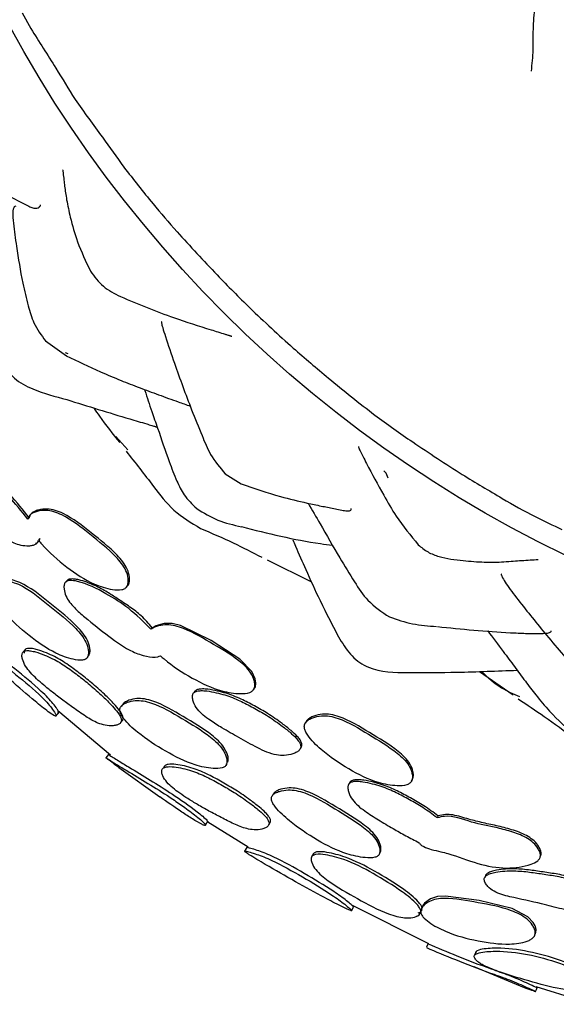
# Model space of a CAD drawing. Units: millimetres. Extents: x 15 to 557, y 30 to 588.
# Drawn here: x 287 to 300, y 32 to 56 of the extents above; entities that cross this region are included whole.
import ezdxf

# ---------------------------------------------------------------- set-up
doc = ezdxf.new("R2010")
doc.units = ezdxf.units.MM

msp = doc.modelspace()

# ---------------------------------------------------------------- linework, layer by layer
at = {"color": 7, "linetype": 'Continuous', "lineweight": 25}
for p, q in [((286.641, 56.2), (286.848, 55.822)), ((287.204, 48.285), (287.706, 47.926)), ((287.75, 47.971), (287.687, 48)), ((288.897, 45.979), (289.191, 45.657)), ((291.541, 45.076), (291.923, 44.838)), ((286.777, 43.983), (286.811, 44.018)), ((286.925, 44.164), (286.891, 44.13)), ((287.066, 43.516), (287.032, 43.48)), ((286.912, 43.36), (286.915, 43.363)), ((292.548, 43.007), (293.62, 42.471)), ((287.726, 42.507), (287.692, 42.469)), ((289.156, 42.347), (289.175, 42.369)), ((289.778, 41.367), (289.748, 41.329)), ((286.697, 40.817), (286.686, 40.751)), ((288.195, 40.627), (288.196, 40.628)), ((297.676, 40.311), (298.488, 39.747)), ((292.224, 39.873), (292.251, 39.913)), ((290.818, 39.845), (290.788, 39.803)), ((289.065, 39.517), (289.025, 39.466)), ((287.5, 39.37), (288.77, 38.295)), ((293.466, 39.059), (293.464, 39.055)), ((293.489, 39.096), (293.47, 39.065)), ((293.352, 38.45), (293.378, 38.492)), ((291.548, 38.033), (291.552, 38.038)), ((291.564, 38.057), (291.581, 38.083)), ((288.974, 37.992), (289.961, 37.286)), ((294.537, 37.622), (294.512, 37.578)), ((296.033, 37.661), (296.055, 37.703)), ((292.667, 37.301), (292.663, 37.296)), ((296.675, 36.824), (296.654, 36.78)), ((291.057, 36.596), (291.059, 36.599)), ((291.117, 36.684), (292.089, 36.078)), ((295.252, 35.894), (295.279, 35.946)), ((299.138, 35.834), (299.156, 35.88)), ((294.586, 34.539), (294.632, 34.627)), ((294.6, 34.669), (296.439, 33.747)), ((296.163, 34.406), (296.169, 34.419)), ((299.011, 33.959), (299.022, 33.988)), ((296.435, 33.748), (296.394, 33.657)), ((296.437, 33.743), (296.398, 33.656)), ((299, 33.928), (299.007, 33.948)), ((296.394, 33.657), (296.398, 33.656)), ((297.536, 33.188), (298.753, 32.689)), ((299.029, 32.708), (300.429, 32.28))]:
    msp.add_line(p, q, dxfattribs=at)
at = {"color": 7, "linetype": 'Continuous', "lineweight": 25, "flags": 128}
for points in [[(292.251, 39.912), (292.267, 39.943), (292.28, 40.031), (292.265, 40.13), (292.184, 40.312), (291.893, 40.609), (291.198, 41.055), (290.463, 41.417), (290.257, 41.465), (290.066, 41.467), (289.865, 41.414), (289.777, 41.367), (289.777, 41.367)], [(288.2, 40.633), (288.214, 40.65), (288.232, 40.672)], [(289.023, 39.082), (289.044, 39.11), (289.066, 39.138)], [(288.723, 38.309), (288.692, 38.268), (288.662, 38.227)], [(292.694, 37.347), (292.679, 37.321), (292.673, 37.311)], [(292.589, 36.608), (292.607, 36.638), (292.626, 36.669)], [(293.658, 35.902), (293.639, 35.87), (293.621, 35.837)], [(297.835, 35.414), (297.825, 35.389), (297.814, 35.364)], [(299.019, 33.989), (299.033, 34.013), (299.039, 34.085), (299.014, 34.17), (298.968, 34.253), (298.836, 34.393), (298.463, 34.592), (297.666, 34.786), (296.853, 34.892), (296.664, 34.877), (296.491, 34.822), (296.349, 34.72), (296.305, 34.66), (296.288, 34.603), (296.288, 34.603)], [(299.027, 32.586), (299.045, 32.635), (299.063, 32.683)]]:
    msp.add_lwpolyline(points, dxfattribs=at)
at = {"color": 7, "linetype": 'Continuous', "lineweight": 25}
msp.add_circle((312.795, 70.25), 30.106, dxfattribs=at)
for points, knots in [([(299.107, 58.414), (299.113, 58.191), (299.124, 57.739), (299.053, 57.043), (299.009, 56.403), (298.953, 55.799), (298.973, 55.286), (298.936, 54.965), (298.917, 54.795)], [0, 0, 0, 0, 0.182009, 0.368385, 0.55538, 0.70062, 0.842595, 1, 1, 1, 1]), ([(286.848, 55.822), (287.05, 55.505), (287.411, 54.937), (287.761, 54.363), (287.915, 54.11)], [0, 0, 0, 0, 0.559638, 1, 1, 1, 1]), ([(287.915, 54.11), (288.135, 53.806), (288.528, 53.263), (288.92, 52.719), (289.092, 52.48)], [0, 0, 0, 0, 0.560079, 1, 1, 1, 1]), ([(284.719, 52.814), (284.952, 52.638), (285.374, 52.319), (286.047, 51.938), (286.532, 51.669), (286.832, 51.518), (286.93, 51.484), (287.002, 51.484), (287.063, 51.513), (287.077, 51.549), (287.086, 51.571)], [0, 0, 0, 0, 0.264087, 0.479459, 0.704839, 0.748342, 0.793024, 0.845408, 0.909412, 1, 1, 1, 1]), ([(287.631, 52.415), (287.629, 52.415), (287.625, 52.416), (287.623, 52.403), (287.624, 52.381), (287.626, 52.359), (287.633, 52.29), (287.647, 52.172), (287.671, 51.958), (287.715, 51.658), (287.81, 51.213), (287.976, 50.627), (288.176, 50.203), (288.287, 49.968)], [0, 0, 0, 0, 0.0146302, 0.0371523, 0.047039, 0.0567959, 0.067101, 0.1302885, 0.1855996, 0.3118007, 0.4767211, 0.7097865, 1, 1, 1, 1]), ([(289.092, 52.48), (289.324, 52.182), (289.738, 51.651), (290.181, 51.144), (290.376, 50.921)], [0, 0, 0, 0, 0.560024, 1, 1, 1, 1]), ([(286.484, 51.537), (286.472, 51.533), (286.447, 51.525), (286.422, 51.472), (286.408, 51.351), (286.437, 51.03), (286.515, 50.473), (286.623, 49.787), (286.771, 49.174), (286.911, 48.683), (287.101, 48.425), (287.204, 48.285)], [0, 0, 0, 0, 0.033027, 0.066989, 0.101049, 0.181264, 0.340568, 0.587256, 0.740379, 0.858465, 1, 1, 1, 1]), ([(290.376, 50.921), (290.695, 50.57), (291.266, 49.942), (291.868, 49.344), (292.133, 49.08)], [0, 0, 0, 0, 0.559566, 1, 1, 1, 1]), ([(288.287, 49.968), (288.383, 49.838), (288.576, 49.576), (288.866, 49.429), (289.011, 49.355)], [0, 0, 0, 0, 0.498167, 1, 1, 1, 1]), ([(289.01, 49.355), (289.443, 49.176), (290.191, 48.867), (291.005, 48.612), (291.443, 48.478), (291.594, 48.429), (291.637, 48.416), (291.661, 48.409), (291.68, 48.404), (291.697, 48.401), (291.698, 48.402), (291.699, 48.403)], [0, 0, 0, 0, 0.455022, 0.786337, 0.908934, 0.935222, 0.946946, 0.9579, 0.968621, 0.979669, 1, 1, 1, 1]), ([(292.133, 49.08), (292.479, 48.754), (293.095, 48.172), (293.745, 47.628), (294.031, 47.389)], [0, 0, 0, 0, 0.560837, 1, 1, 1, 1]), ([(290.007, 48.748), (290.006, 48.748), (290.003, 48.748), (290, 48.74), (290.003, 48.703), (290.036, 48.582), (290.134, 48.267), (290.371, 47.583), (290.656, 46.787), (290.959, 46.053), (291.179, 45.505), (291.413, 45.227), (291.541, 45.076)], [0, 0, 0, 0, 0.001657, 0.014311, 0.026034, 0.062949, 0.122796, 0.287236, 0.57495, 0.735893, 0.856287, 1, 1, 1, 1]), ([(286.06, 48.354), (286.1, 48.103), (286.149, 47.792), (286.347, 47.491), (286.542, 47.291), (286.996, 47.065), (287.439, 46.944), (287.716, 46.869)], [0, 0, 0, 0, 0.3079723, 0.3815196, 0.436372, 0.6476617, 1, 1, 1, 1]), ([(287.705, 47.926), (287.977, 47.795), (288.41, 47.586), (289.003, 47.339), (289.472, 47.155), (289.933, 46.985), (290.346, 46.836), (290.599, 46.747), (290.695, 46.713)], [0, 0, 0, 0, 0.28246, 0.4498809, 0.5961807, 0.7489297, 0.9045019, 1, 1, 1, 1]), ([(294.031, 47.389), (294.399, 47.086), (295.057, 46.545), (295.756, 46.06), (296.062, 45.847)], [0, 0, 0, 0, 0.561343, 1, 1, 1, 1]), ([(289.595, 47.111), (289.597, 47.103), (289.652, 46.93), (289.753, 46.617), (289.956, 46.048), (290.142, 45.479), (290.352, 44.942), (290.544, 44.537), (290.741, 44.346), (290.85, 44.241)], [0, 0, 0, 0, 0.007869, 0.174291, 0.308127, 0.576226, 0.736515, 0.854497, 1, 1, 1, 1]), ([(287.716, 46.869), (288.223, 46.712), (288.868, 46.511), (289.55, 46.312), (289.742, 46.253), (289.812, 46.232), (289.846, 46.222), (289.866, 46.216), (289.884, 46.212), (289.9, 46.209), (289.909, 46.211), (289.909, 46.215), (289.909, 46.216)], [0, 0, 0, 0, 0.665059, 0.846008, 0.901557, 0.921324, 0.937412, 0.944721, 0.951954, 0.967486, 0.986375, 1, 1, 1, 1]), ([(288.369, 46.669), (288.414, 46.602), (288.605, 46.315), (288.826, 46.041), (288.994, 45.831)], [0, 0, 0, 0, 0.235407, 1, 1, 1, 1]), ([(289.15, 45.622), (289.368, 45.345), (289.732, 44.881), (290.274, 44.161), (290.719, 43.896), (290.945, 43.762)], [0, 0, 0, 0, 0.422606, 0.707999, 1, 1, 1, 1]), ([(294.753, 45.737), (294.752, 45.737), (294.75, 45.738), (294.751, 45.732), (294.755, 45.716), (294.771, 45.681), (294.803, 45.612), (294.864, 45.493), (295.047, 45.132), (295.313, 44.649), (295.698, 43.973), (296.011, 43.591), (296.196, 43.366)], [0, 0, 0, 0, 0.0025142, 0.0137754, 0.024627, 0.0471393, 0.0716452, 0.1288507, 0.2000772, 0.5016585, 0.7056926, 1, 1, 1, 1]), ([(296.062, 45.847), (296.458, 45.582), (297.165, 45.108), (297.899, 44.676), (298.221, 44.487)], [0, 0, 0, 0, 0.56012, 1, 1, 1, 1]), ([(286.777, 43.983), (286.474, 44.364), (286.092, 44.844), (285.468, 45.263), (285.194, 45.409), (284.997, 45.449), (284.932, 45.444), (284.894, 45.425), (284.871, 45.405), (284.853, 45.376), (284.827, 45.298), (284.829, 45.164), (284.933, 44.834), (285.329, 44.414), (285.756, 43.978), (286.119, 43.612), (286.375, 43.429), (286.611, 43.352), (286.767, 43.339), (286.887, 43.351), (286.952, 43.372), (286.992, 43.397), (287.014, 43.421), (287.028, 43.448), (287.031, 43.469), (287.032, 43.48)], [0, 0, 0, 0, 0.243326, 0.306126, 0.383358, 0.39999, 0.413158, 0.418954, 0.424586, 0.430903, 0.438484, 0.4708, 0.501822, 0.616645, 0.751764, 0.814797, 0.877814, 0.90867, 0.943767, 0.961129, 0.975556, 0.982232, 0.988292, 0.994031, 1, 1, 1, 1]), ([(286.811, 44.018), (286.508, 44.399), (286.127, 44.878), (285.504, 45.296), (285.231, 45.442), (285.035, 45.482), (284.97, 45.478), (284.943, 45.463), (284.935, 45.459)], [0, 0, 0, 0, 0.582027, 0.732225, 0.916887, 0.956626, 0.988061, 1, 1, 1, 1]), ([(295.467, 44.978), (295.449, 45.031), (295.427, 45.097), (295.375, 45.14), (295.366, 45.148)], [0, 0, 0, 0, 0.8137347, 1, 1, 1, 1]), ([(291.923, 44.838), (292.239, 44.728), (292.763, 44.546), (293.411, 44.396), (293.843, 44.303), (294.109, 44.252), (294.286, 44.216), (294.388, 44.197), (294.452, 44.187), (294.502, 44.184), (294.555, 44.19), (294.586, 44.21), (294.58, 44.237), (294.578, 44.246)], [0, 0, 0, 0, 0.317635, 0.528523, 0.63812, 0.735755, 0.786833, 0.811912, 0.836201, 0.861779, 0.890475, 0.96171, 1, 1, 1, 1]), ([(298.221, 44.487), (298.485, 44.335), (298.955, 44.065), (299.446, 43.838), (299.663, 43.738)], [0, 0, 0, 0, 0.5603521, 1, 1, 1, 1]), ([(287.032, 43.48), (287.059, 43.447), (287.26, 43.206), (287.697, 42.823), (288.277, 42.435), (288.744, 42.29), (289.002, 42.266), (289.111, 42.305), (289.15, 42.336), (289.182, 42.379), (289.201, 42.452), (289.2, 42.58), (289.134, 42.811), (288.816, 43.192), (288.278, 43.616), (287.785, 44.012), (287.406, 44.17), (287.201, 44.203), (287.033, 44.185), (286.908, 44.142), (286.833, 44.095), (286.79, 44.042), (286.779, 44.001), (286.777, 43.985), (286.777, 43.982)], [0, 0, 0, 0, 0.020874, 0.155082, 0.284366, 0.360288, 0.400374, 0.415141, 0.421814, 0.428346, 0.444674, 0.462323, 0.496351, 0.564966, 0.700794, 0.836214, 0.871788, 0.90493, 0.94233, 0.961054, 0.977013, 0.991573, 0.998421, 1, 1, 1, 1]), ([(289.18, 42.374), (289.188, 42.383), (289.214, 42.415), (289.231, 42.489), (289.231, 42.617), (289.165, 42.847), (288.848, 43.228), (288.31, 43.651), (287.817, 44.046), (287.44, 44.204), (287.235, 44.237), (287.067, 44.219), (286.942, 44.176), (286.867, 44.13), (286.825, 44.076), (286.813, 44.035), (286.811, 44.02), (286.811, 44.017)], [0, 0, 0, 0, 0.011295, 0.039536, 0.070066, 0.128933, 0.247622, 0.482566, 0.716805, 0.77834, 0.835667, 0.900343, 0.932709, 0.960286, 0.985441, 0.997272, 1, 1, 1, 1]), ([(290.85, 44.241), (291.017, 44.137), (291.352, 43.93), (291.737, 43.846), (291.93, 43.803)], [0, 0, 0, 0, 0.49753, 1, 1, 1, 1]), ([(293.539, 44.369), (293.635, 44.205), (293.887, 43.771), (294.255, 43.123), (294.63, 42.509), (294.979, 41.972), (295.318, 41.748), (295.503, 41.626)], [0, 0, 0, 0, 0.1687942, 0.4468152, 0.6462953, 0.8071073, 1, 1, 1, 1]), ([(290.945, 43.762), (291.209, 43.649), (291.709, 43.434), (292.191, 43.184), (292.42, 43.066)], [0, 0, 0, 0, 0.526572, 1, 1, 1, 1]), ([(291.928, 43.804), (292.563, 43.645), (293.292, 43.462), (294.029, 43.369), (294.125, 43.357)], [0, 0, 0, 0, 0.8697895, 1, 1, 1, 1]), ([(286.962, 43.403), (286.974, 43.407), (286.998, 43.414), (287.026, 43.433), (287.048, 43.456), (287.062, 43.484), (287.065, 43.505), (287.066, 43.516)], [0, 0, 0, 0, 0.22785, 0.438657, 0.63004, 0.811359, 1, 1, 1, 1]), ([(293.168, 43.487), (293.189, 43.436), (293.291, 43.196), (293.509, 42.711), (293.848, 41.952), (294.141, 41.398), (294.304, 41.088)], [0, 0, 0, 0, 0.061744, 0.294507, 0.605856, 1, 1, 1, 1]), ([(296.195, 43.367), (296.271, 43.305), (296.422, 43.181), (296.793, 43.04), (297.082, 43.007), (297.277, 42.985)], [0, 0, 0, 0, 0.248387, 0.493232, 1, 1, 1, 1]), ([(297.276, 42.985), (297.452, 42.97), (297.819, 42.938), (298.301, 42.955), (298.73, 42.993), (298.96, 43.005), (299.086, 43.012)], [0, 0, 0, 0, 0.205652, 0.430152, 0.689177, 1, 1, 1, 1]), ([(288.253, 40.699), (288.262, 40.725), (288.282, 40.779), (288.272, 40.904), (288.204, 41.126), (287.883, 41.502), (287.348, 41.923), (286.865, 42.325), (286.496, 42.498), (286.298, 42.541), (286.135, 42.534), (286.019, 42.499), (285.957, 42.471), (285.938, 42.443), (285.934, 42.437)], [0, 0, 0, 0, 0.029396, 0.061385, 0.123041, 0.24683, 0.492011, 0.737024, 0.801454, 0.86086, 0.928272, 0.962233, 0.991099, 1, 1, 1, 1]), ([(289.778, 41.367), (289.694, 41.465), (289.533, 41.65), (289.235, 41.874), (288.955, 42.054), (288.678, 42.239), (288.373, 42.401), (288.102, 42.502), (287.905, 42.541), (287.816, 42.543), (287.757, 42.53), (287.733, 42.512), (287.726, 42.506)], [0, 0, 0, 0, 0.157423, 0.298207, 0.451105, 0.564146, 0.703516, 0.873405, 0.92037, 0.957991, 0.98814, 1, 1, 1, 1]), ([(298.206, 42.66), (298.204, 42.66), (298.198, 42.66), (298.199, 42.637), (298.231, 42.564), (298.352, 42.366), (298.732, 41.874), (299.181, 41.312), (299.66, 40.745), (300.031, 40.329), (300.324, 40.149), (300.488, 40.047)], [0, 0, 0, 0, 0.006725, 0.022489, 0.066957, 0.125208, 0.259809, 0.55696, 0.722701, 0.844081, 1, 1, 1, 1]), ([(288.216, 40.654), (288.225, 40.68), (288.245, 40.735), (288.236, 40.86), (288.168, 41.083), (287.847, 41.46), (287.311, 41.882), (286.827, 42.285), (286.457, 42.457), (286.257, 42.5), (286.095, 42.491), (285.975, 42.457), (285.904, 42.417), (285.865, 42.369), (285.853, 42.322), (285.853, 42.271), (285.872, 42.199), (285.97, 42.003), (286.275, 41.641), (286.784, 41.174), (287.353, 40.774), (287.804, 40.609), (288.054, 40.569), (288.16, 40.6), (288.198, 40.627), (288.21, 40.645), (288.216, 40.654)], [0, 0, 0, 0, 0.014942, 0.031159, 0.062333, 0.124759, 0.248341, 0.371859, 0.404376, 0.434414, 0.468608, 0.485886, 0.500605, 0.513993, 0.520253, 0.526803, 0.540192, 0.556459, 0.62846, 0.750927, 0.868257, 0.937402, 0.974474, 0.988003, 0.994075, 1, 1, 1, 1]), ([(289.748, 41.329), (289.574, 41.503), (289.246, 41.831), (288.637, 42.213), (288.152, 42.455), (287.817, 42.514), (287.722, 42.491), (287.689, 42.468), (287.67, 42.446), (287.657, 42.416), (287.647, 42.366), (287.65, 42.269), (287.689, 42.131), (287.781, 41.98), (287.935, 41.807), (288.251, 41.532), (288.714, 41.172), (289.202, 40.812), (289.616, 40.674), (289.855, 40.64), (289.955, 40.682), (289.975, 40.69)], [0, 0, 0, 0, 0.128905, 0.244325, 0.378114, 0.414728, 0.427844, 0.433675, 0.439355, 0.445625, 0.453042, 0.469236, 0.500958, 0.531573, 0.562635, 0.623027, 0.751755, 0.874071, 0.936623, 0.987048, 1, 1, 1, 1]), ([(295.503, 41.626), (295.686, 41.563), (296.053, 41.438), (296.44, 41.41), (296.633, 41.395)], [0, 0, 0, 0, 0.49904, 1, 1, 1, 1]), ([(289.975, 40.69), (290.005, 40.664), (290.238, 40.456), (290.723, 40.142), (291.351, 39.842), (291.832, 39.766), (292.09, 39.78), (292.191, 39.834), (292.225, 39.871), (292.25, 39.918), (292.257, 39.994), (292.236, 40.121), (292.136, 40.341), (291.766, 40.672), (291.172, 41.014), (290.628, 41.334), (290.232, 41.435), (290.026, 41.436), (289.863, 41.396), (289.776, 41.345), (289.747, 41.329)], [0, 0, 0, 0, 0.020477, 0.160401, 0.295114, 0.374277, 0.416096, 0.431488, 0.43844, 0.445246, 0.462263, 0.480669, 0.516152, 0.587658, 0.729221, 0.87038, 0.907456, 0.942017, 0.981034, 1, 1, 1, 1]), ([(296.657, 41.393), (297.241, 41.334), (297.942, 41.264), (298.775, 41.23), (299.04, 41.222), (299.216, 41.228), (299.331, 41.237), (299.382, 41.255), (299.404, 41.27), (299.399, 41.282), (299.397, 41.286)], [0, 0, 0, 0, 0.5746701, 0.6905423, 0.793498, 0.85152, 0.9141809, 0.9460687, 0.97997, 1, 1, 1, 1]), ([(287.46, 39.24), (287.458, 39.25), (287.454, 39.272), (287.409, 39.347), (287.33, 39.459), (287.197, 39.609), (286.898, 39.902), (286.401, 40.307), (285.853, 40.74), (285.482, 40.99), (285.322, 41.086), (285.25, 41.131), (285.239, 41.133), (285.25, 41.119), (285.271, 41.097), (285.315, 41.054), (285.465, 40.91), (285.818, 40.582), (286.343, 40.112), (286.877, 39.651), (287.225, 39.369), (287.386, 39.257), (287.449, 39.227), (287.457, 39.236), (287.46, 39.24)], [0, 0, 0, 0, 0.014584, 0.031744, 0.06324, 0.092059, 0.126001, 0.249713, 0.371801, 0.434433, 0.469304, 0.50249, 0.516173, 0.522325, 0.528568, 0.541248, 0.556989, 0.628848, 0.750663, 0.868738, 0.936963, 0.970644, 0.986138, 1, 1, 1, 1]), ([(287.523, 39.316), (287.52, 39.326), (287.516, 39.347), (287.47, 39.422), (287.39, 39.533), (287.257, 39.681), (286.958, 39.972), (286.462, 40.376), (285.92, 40.807), (285.549, 41.062), (285.392, 41.157), (285.316, 41.206), (285.314, 41.202), (285.314, 41.201)], [0, 0, 0, 0, 0.0277566, 0.0606271, 0.1215635, 0.1779209, 0.244643, 0.4882913, 0.7282211, 0.8502011, 0.9174474, 0.9812831, 1, 1, 1, 1]), ([(297.872, 41.292), (297.872, 41.291), (297.991, 41.129), (298.215, 40.835), (298.514, 40.433), (298.774, 40.08), (299.053, 39.72), (299.433, 39.25), (299.782, 38.941), (300.002, 38.746)], [0, 0, 0, 0, 0.000627, 0.187415, 0.324688, 0.456623, 0.581993, 0.736048, 1, 1, 1, 1]), ([(289.065, 39.139), (289.067, 39.142), (289.074, 39.154), (289.077, 39.179), (289.072, 39.224), (289.044, 39.291), (288.973, 39.397), (288.843, 39.544), (288.63, 39.758), (288.364, 40.002), (288.057, 40.245), (287.751, 40.475), (287.47, 40.648), (287.218, 40.763), (287.041, 40.827), (286.899, 40.862), (286.804, 40.872), (286.744, 40.86), (286.712, 40.839), (286.702, 40.824), (286.697, 40.817)], [0, 0, 0, 0, 0.005272, 0.017223, 0.02996, 0.056478, 0.090236, 0.153317, 0.241054, 0.373119, 0.490182, 0.606098, 0.730056, 0.798437, 0.872759, 0.914559, 0.948223, 0.975551, 0.987878, 1, 1, 1, 1]), ([(294.304, 41.088), (294.395, 40.946), (294.529, 40.735), (294.78, 40.52), (295.21, 40.29), (295.62, 40.286), (295.948, 40.283)], [0, 0, 0, 0, 0.257203, 0.381998, 0.505183, 1, 1, 1, 1]), ([(286.647, 40.761), (286.641, 40.738), (286.629, 40.691), (286.651, 40.581), (286.714, 40.44), (286.839, 40.281), (286.991, 40.129), (287.17, 39.972), (287.381, 39.799), (287.616, 39.62), (287.884, 39.428), (288.16, 39.227), (288.425, 39.075), (288.652, 39.004), (288.805, 38.994), (288.921, 39.012), (288.981, 39.038), (289.014, 39.067), (289.03, 39.093), (289.035, 39.124), (289.03, 39.17), (289.003, 39.237), (288.932, 39.344), (288.803, 39.492), (288.59, 39.707), (288.323, 39.952), (288.016, 40.195), (287.709, 40.425), (287.427, 40.598), (287.173, 40.711), (286.995, 40.775), (286.851, 40.809), (286.755, 40.818), (286.695, 40.805), (286.662, 40.783), (286.652, 40.768), (286.647, 40.761)], [0, 0, 0, 0, 0.015106, 0.031482, 0.062765, 0.093711, 0.12547, 0.160404, 0.201594, 0.249175, 0.294373, 0.351835, 0.404047, 0.433941, 0.468523, 0.486185, 0.50099, 0.507879, 0.514036, 0.519959, 0.526244, 0.539256, 0.55575, 0.586504, 0.629241, 0.693548, 0.750542, 0.806985, 0.867386, 0.900763, 0.937117, 0.957629, 0.974225, 0.987792, 0.993944, 1, 1, 1, 1]), ([(286.719, 40.843), (286.711, 40.834), (286.695, 40.815), (286.678, 40.797), (286.67, 40.787)], [0, 0, 0, 0, 0.5, 1, 1, 1, 1]), ([(295.943, 40.283), (296.339, 40.284), (297.219, 40.287), (298.098, 40.322), (298.582, 40.341)], [0, 0, 0, 0, 0.449744, 1, 1, 1, 1]), ([(297.719, 40.312), (297.874, 40.17), (298.149, 39.918), (298.489, 39.768), (298.638, 39.703)], [0, 0, 0, 0, 0.563106, 1, 1, 1, 1]), ([(290.754, 39.753), (290.751, 39.74), (290.745, 39.713), (290.751, 39.651), (290.779, 39.542), (290.863, 39.395), (291.007, 39.251), (291.209, 39.104), (291.495, 38.926), (291.88, 38.707), (292.307, 38.469), (292.68, 38.297), (292.974, 38.276), (293.138, 38.308), (293.258, 38.357), (293.319, 38.401), (293.349, 38.441), (293.362, 38.474), (293.363, 38.509), (293.352, 38.559), (293.316, 38.626), (293.232, 38.728), (293.085, 38.86), (292.847, 39.045), (292.553, 39.249), (292.218, 39.438), (291.887, 39.611), (291.587, 39.732), (291.317, 39.803), (291.125, 39.838), (290.968, 39.851), (290.864, 39.842), (290.798, 39.816), (290.766, 39.783), (290.758, 39.763), (290.754, 39.753)], [0, 0, 0, 0, 0.0068161, 0.0148883, 0.0312277, 0.0623313, 0.0932983, 0.1250797, 0.1770371, 0.2488147, 0.3291137, 0.4040253, 0.434061, 0.4686105, 0.4859856, 0.5002277, 0.5068067, 0.5127286, 0.5185162, 0.5247569, 0.5379318, 0.554686, 0.5862238, 0.6290669, 0.6938421, 0.7508329, 0.8064512, 0.8663937, 0.9001385, 0.9374602, 0.9589504, 0.9757092, 0.9886976, 0.9943957, 1, 1, 1, 1]), ([(293.377, 38.492), (293.38, 38.5), (293.388, 38.518), (293.389, 38.551), (293.378, 38.601), (293.342, 38.668), (293.258, 38.769), (293.111, 38.901), (292.873, 39.086), (292.58, 39.289), (292.245, 39.479), (291.914, 39.652), (291.615, 39.772), (291.346, 39.843), (291.154, 39.879), (290.997, 39.891), (290.893, 39.883), (290.828, 39.857), (290.796, 39.824), (290.788, 39.805), (290.784, 39.795)], [0, 0, 0, 0, 0.0093668, 0.0211154, 0.0337913, 0.0605686, 0.0946357, 0.1587756, 0.2459141, 0.3776632, 0.4935784, 0.6066987, 0.728601, 0.7972108, 0.8730725, 0.9167356, 0.9507614, 0.9771009, 0.9886462, 1, 1, 1, 1]), ([(291.573, 38.073), (291.577, 38.099), (291.588, 38.156), (291.557, 38.281), (291.455, 38.494), (291.085, 38.827), (290.496, 39.175), (289.952, 39.499), (289.561, 39.606), (289.359, 39.616), (289.202, 39.581), (289.092, 39.529), (289.03, 39.479), (289, 39.426), (288.995, 39.378), (289.002, 39.327), (289.031, 39.258), (289.154, 39.078), (289.507, 38.757), (290.088, 38.378), (290.709, 38.064), (291.177, 37.965), (291.429, 37.964), (291.527, 38.01), (291.559, 38.044), (291.568, 38.063), (291.573, 38.073)], [0, 0, 0, 0, 0.013886, 0.031179, 0.062405, 0.124713, 0.248046, 0.371526, 0.403963, 0.434218, 0.468478, 0.485752, 0.500507, 0.514058, 0.520413, 0.527035, 0.540517, 0.556703, 0.628147, 0.750719, 0.868153, 0.937365, 0.974476, 0.988006, 0.994075, 1, 1, 1, 1]), ([(291.605, 38.123), (291.61, 38.148), (291.62, 38.205), (291.589, 38.328), (291.486, 38.541), (291.116, 38.873), (290.528, 39.221), (289.986, 39.544), (289.596, 39.653), (289.396, 39.663), (289.239, 39.63), (289.133, 39.578), (289.08, 39.544), (289.068, 39.519), (289.066, 39.516)], [0, 0, 0, 0, 0.027462, 0.061768, 0.123883, 0.248141, 0.494204, 0.740476, 0.805063, 0.865162, 0.932962, 0.967029, 0.996057, 1, 1, 1, 1]), ([(298.608, 39.649), (298.818, 39.508), (299.277, 39.201), (299.723, 38.876), (299.965, 38.699)], [0, 0, 0, 0, 0.4584371, 1, 1, 1, 1]), ([(287.456, 39.233), (287.466, 39.246), (287.487, 39.271), (287.507, 39.297), (287.518, 39.309)], [0, 0, 0, 0, 0.5, 1, 1, 1, 1]), ([(287.493, 39.315), (287.498, 39.313), (287.517, 39.304), (287.52, 39.311), (287.523, 39.316)], [0, 0, 0, 0, 0.27928, 1, 1, 1, 1]), ([(296.038, 37.672), (296.046, 37.7), (296.062, 37.76), (296.043, 37.887), (295.954, 38.105), (295.589, 38.442), (294.998, 38.791), (294.459, 39.124), (294.06, 39.238), (293.849, 39.247), (293.681, 39.21), (293.559, 39.154), (293.499, 39.106), (293.466, 39.063), (293.451, 39.027), (293.446, 38.989), (293.45, 38.935), (293.475, 38.861), (293.59, 38.672), (293.929, 38.341), (294.503, 37.949), (295.129, 37.632), (295.617, 37.545), (295.88, 37.553), (295.985, 37.605), (296.021, 37.641), (296.033, 37.661), (296.038, 37.672)], [0, 0, 0, 0, 0.01491, 0.031005, 0.062046, 0.124664, 0.248522, 0.372125, 0.404605, 0.434826, 0.468945, 0.485929, 0.500378, 0.50728, 0.513639, 0.519892, 0.52651, 0.540047, 0.556532, 0.62835, 0.750584, 0.868734, 0.937814, 0.974407, 0.987906, 0.994016, 1, 1, 1, 1]), ([(296.06, 37.714), (296.068, 37.743), (296.084, 37.802), (296.065, 37.929), (295.976, 38.147), (295.612, 38.483), (295.022, 38.832), (294.483, 39.165), (294.085, 39.278), (293.874, 39.288), (293.706, 39.251), (293.584, 39.195), (293.525, 39.147), (293.494, 39.109), (293.487, 39.09), (293.485, 39.085)], [0, 0, 0, 0, 0.0292012, 0.0607288, 0.1215445, 0.2442219, 0.4868634, 0.7290049, 0.7926385, 0.8518508, 0.9186972, 0.9519655, 0.9802627, 0.9937756, 1, 1, 1, 1]), ([(288.724, 38.306), (288.725, 38.306), (288.728, 38.305), (288.803, 38.257), (288.992, 38.136), (289.5, 37.83), (290.19, 37.414), (290.796, 36.983), (291.036, 36.783), (291.094, 36.726), (291.117, 36.697), (291.121, 36.682), (291.112, 36.681), (291.109, 36.681)], [0, 0, 0, 0, 0.014213, 0.036603, 0.150614, 0.264613, 0.647129, 0.871242, 0.92731, 0.948868, 0.967662, 0.987707, 1, 1, 1, 1]), ([(288.973, 37.991), (288.878, 38.061), (288.764, 38.146), (288.679, 38.212), (288.665, 38.224), (288.659, 38.229), (288.668, 38.225), (288.74, 38.18), (288.934, 38.055), (289.44, 37.753), (290.026, 37.401), (290.581, 37.019), (290.828, 36.832), (290.983, 36.701), (291.041, 36.644), (291.064, 36.614), (291.067, 36.597), (291.041, 36.594), (290.946, 36.631), (290.764, 36.74), (290.412, 36.972), (290.14, 37.159), (289.959, 37.283)], [0, 0, 0, 0, 0.069339, 0.082402, 0.088006, 0.093282, 0.104453, 0.118296, 0.188543, 0.25852, 0.491832, 0.556591, 0.62895, 0.66337, 0.676739, 0.688504, 0.701137, 0.715551, 0.74829, 0.816716, 0.878332, 1, 1, 1, 1]), ([(290.012, 37.936), (290.009, 37.914), (290.004, 37.868), (290.04, 37.765), (290.124, 37.637), (290.273, 37.496), (290.447, 37.366), (290.648, 37.233), (290.883, 37.09), (291.151, 36.939), (291.443, 36.787), (291.744, 36.629), (292.016, 36.52), (292.247, 36.483), (292.398, 36.496), (292.507, 36.531), (292.56, 36.566), (292.587, 36.6), (292.597, 36.629), (292.597, 36.661), (292.584, 36.706), (292.546, 36.77), (292.46, 36.868), (292.31, 36.998), (292.07, 37.182), (291.771, 37.388), (291.43, 37.587), (291.09, 37.772), (290.711, 37.931), (290.374, 38.009), (290.142, 38.02), (290.055, 37.99), (290.024, 37.963), (290.016, 37.945), (290.012, 37.936)], [0, 0, 0, 0, 0.015252, 0.031529, 0.062597, 0.09352, 0.125485, 0.160577, 0.201864, 0.249564, 0.299971, 0.351894, 0.404117, 0.434136, 0.468888, 0.48647, 0.501181, 0.508021, 0.514169, 0.520114, 0.526453, 0.539576, 0.556167, 0.587012, 0.629355, 0.693228, 0.75025, 0.807247, 0.868075, 0.937218, 0.971064, 0.986316, 0.993208, 1, 1, 1, 1]), ([(290.08, 38.035), (290.073, 38.025), (290.058, 38.004), (290.043, 37.982), (290.035, 37.972)], [0, 0, 0, 0, 0.4999996, 1, 1, 1, 1]), ([(292.625, 36.669), (292.628, 36.676), (292.634, 36.691), (292.633, 36.72), (292.62, 36.765), (292.581, 36.829), (292.495, 36.925), (292.345, 37.054), (292.105, 37.238), (291.807, 37.444), (291.466, 37.642), (291.127, 37.828), (290.75, 37.988), (290.416, 38.067), (290.186, 38.081), (290.1, 38.053), (290.069, 38.026), (290.061, 38.009), (290.058, 38.001)], [0, 0, 0, 0, 0.0094997, 0.0214598, 0.0342723, 0.060944, 0.0948024, 0.1578811, 0.2445412, 0.3753018, 0.4920363, 0.6086893, 0.7330457, 0.8738596, 0.9422585, 0.9727796, 0.9864974, 1, 1, 1, 1]), ([(296.654, 36.78), (296.652, 36.781), (296.54, 36.867), (296.323, 37.021), (295.99, 37.216), (295.66, 37.394), (295.36, 37.52), (295.087, 37.598), (294.893, 37.64), (294.733, 37.658), (294.626, 37.653), (294.557, 37.629), (294.523, 37.598), (294.506, 37.568), (294.498, 37.529), (294.499, 37.469), (294.523, 37.36), (294.6, 37.214), (294.74, 37.068), (294.954, 36.907), (295.24, 36.725), (295.571, 36.529), (295.897, 36.343), (296.108, 36.234), (296.215, 36.178)], [0, 0, 0, 0, 0.001102, 0.089846, 0.167936, 0.244071, 0.326214, 0.37254, 0.423778, 0.453117, 0.476027, 0.49379, 0.50158, 0.50924, 0.518566, 0.529636, 0.55202, 0.594612, 0.637055, 0.680649, 0.763811, 0.850244, 0.923688, 1, 1, 1, 1]), ([(296.675, 36.824), (296.674, 36.825), (296.562, 36.911), (296.345, 37.065), (296.013, 37.259), (295.683, 37.437), (295.383, 37.564), (295.111, 37.642), (294.916, 37.684), (294.757, 37.701), (294.65, 37.697), (294.582, 37.673), (294.551, 37.646), (294.543, 37.632), (294.541, 37.627)], [0, 0, 0, 0, 0.002181, 0.177803, 0.332349, 0.483029, 0.645595, 0.737269, 0.83865, 0.896686, 0.941984, 0.977071, 0.992443, 1, 1, 1, 1]), ([(295.26, 35.909), (295.265, 35.936), (295.277, 35.992), (295.25, 36.113), (295.149, 36.321), (294.775, 36.644), (294.188, 36.994), (293.65, 37.326), (293.255, 37.443), (293.045, 37.459), (292.878, 37.432), (292.757, 37.387), (292.698, 37.346), (292.667, 37.307), (292.654, 37.275), (292.651, 37.24), (292.659, 37.19), (292.689, 37.12), (292.817, 36.941), (293.168, 36.625), (293.74, 36.234), (294.368, 35.922), (294.846, 35.817), (295.108, 35.806), (295.211, 35.848), (295.245, 35.88), (295.255, 35.899), (295.26, 35.909)], [0, 0, 0, 0, 0.014975, 0.03123, 0.062356, 0.124866, 0.248588, 0.371361, 0.403823, 0.434204, 0.468682, 0.485862, 0.500182, 0.50696, 0.513172, 0.519292, 0.525817, 0.539323, 0.555991, 0.628813, 0.750623, 0.86763, 0.937638, 0.974796, 0.988149, 0.994134, 1, 1, 1, 1]), ([(295.287, 35.961), (295.292, 35.988), (295.303, 36.044), (295.276, 36.164), (295.175, 36.371), (294.8, 36.692), (294.215, 37.041), (293.677, 37.373), (293.283, 37.49), (293.074, 37.507), (292.908, 37.481), (292.788, 37.437), (292.73, 37.396), (292.702, 37.364), (292.697, 37.35), (292.695, 37.346)], [0, 0, 0, 0, 0.029202, 0.060987, 0.122023, 0.24498, 0.488544, 0.730252, 0.794118, 0.853808, 0.921384, 0.954969, 0.982896, 0.996095, 1, 1, 1, 1]), ([(296.215, 36.178), (296.23, 36.161), (296.261, 36.122), (296.362, 36.064), (296.525, 36.011), (296.722, 35.966), (297.1, 35.868), (297.609, 35.66), (298.302, 35.534), (298.797, 35.602), (299.059, 35.718), (299.123, 35.791), (299.14, 35.836), (299.146, 35.886), (299.129, 35.955), (299.077, 36.061), (298.98, 36.178), (298.777, 36.325), (298.478, 36.441), (298.022, 36.56), (297.477, 36.653), (296.978, 36.86), (296.713, 36.794), (296.654, 36.78)], [0, 0, 0, 0, 0.011623, 0.025061, 0.05704, 0.096601, 0.125693, 0.251871, 0.368504, 0.47243, 0.504741, 0.519063, 0.525583, 0.532151, 0.547236, 0.563294, 0.594609, 0.623787, 0.687731, 0.751272, 0.857558, 0.968421, 1, 1, 1, 1]), ([(299.157, 35.882), (299.158, 35.893), (299.165, 35.931), (299.147, 36), (299.095, 36.106), (298.998, 36.223), (298.795, 36.37), (298.497, 36.486), (298.129, 36.58), (297.766, 36.655), (297.402, 36.745), (297.104, 36.845), (296.848, 36.869), (296.734, 36.839), (296.675, 36.824)], [0, 0, 0, 0, 0.013809, 0.045542, 0.079337, 0.145262, 0.206702, 0.341358, 0.475163, 0.60554, 0.73082, 0.869443, 0.933553, 1, 1, 1, 1]), ([(291.063, 36.605), (291.07, 36.616), (291.086, 36.642), (291.103, 36.667), (291.112, 36.681)], [0, 0, 0, 0, 0.443591, 1, 1, 1, 1]), ([(294.587, 34.539), (294.584, 34.544), (294.579, 34.556), (294.523, 34.607), (294.392, 34.721), (294.008, 34.995), (293.408, 35.357), (292.843, 35.672), (292.472, 35.836), (292.29, 35.903), (292.135, 35.949), (292.036, 35.977), (292.005, 35.979), (292.006, 35.972), (292.017, 35.96), (292.053, 35.933), (292.203, 35.836), (292.61, 35.592), (293.218, 35.243), (293.845, 34.9), (294.277, 34.674), (294.493, 34.569), (294.564, 34.54), (294.582, 34.536), (294.585, 34.538), (294.587, 34.539)], [0, 0, 0, 0, 0.014161, 0.031676, 0.063645, 0.126049, 0.249335, 0.371956, 0.404246, 0.434599, 0.469125, 0.503076, 0.518246, 0.524798, 0.530939, 0.543622, 0.558662, 0.628575, 0.751848, 0.868931, 0.937178, 0.974168, 0.987787, 0.993955, 1, 1, 1, 1]), ([(292.057, 36.06), (292.049, 36.046), (292.032, 36.017), (292.014, 35.989), (292.006, 35.975)], [0, 0, 0, 0, 0.5, 1, 1, 1, 1]), ([(294.632, 34.627), (294.629, 34.632), (294.624, 34.644), (294.568, 34.695), (294.435, 34.808), (294.051, 35.079), (293.452, 35.438), (292.89, 35.752), (292.521, 35.917), (292.34, 35.985), (292.185, 36.034), (292.089, 36.06), (292.057, 36.065), (292.058, 36.06), (292.058, 36.06)], [0, 0, 0, 0, 0.0266891, 0.0597889, 0.1205559, 0.2406451, 0.4796892, 0.7176348, 0.7800225, 0.838284, 0.9039831, 0.9681491, 0.9967561, 1, 1, 1, 1]), ([(296.257, 34.536), (296.256, 34.539), (296.251, 34.564), (296.226, 34.617), (296.095, 34.779), (295.72, 35.069), (295.129, 35.434), (294.502, 35.758), (294.025, 35.882), (293.767, 35.91), (293.666, 35.881), (293.633, 35.856), (293.611, 35.823), (293.607, 35.763), (293.636, 35.659), (293.747, 35.476), (294.126, 35.171), (294.726, 34.828), (295.286, 34.526), (295.677, 34.394), (295.878, 34.36), (296.062, 34.369), (296.197, 34.412), (296.249, 34.47), (296.256, 34.495), (296.257, 34.5)], [0, 0, 0, 0, 0.001824, 0.014896, 0.030977, 0.103391, 0.226637, 0.344064, 0.413934, 0.451361, 0.465, 0.471103, 0.477168, 0.491073, 0.509005, 0.540835, 0.603718, 0.728044, 0.8518, 0.88456, 0.914889, 0.949724, 0.98283, 0.996706, 1, 1, 1, 1]), ([(296.288, 34.603), (296.287, 34.606), (296.282, 34.63), (296.256, 34.682), (296.125, 34.843), (295.749, 35.13), (295.159, 35.493), (294.534, 35.816), (294.059, 35.942), (293.802, 35.972), (293.702, 35.945), (293.67, 35.922), (293.662, 35.908), (293.658, 35.902)], [0, 0, 0, 0, 0.00377, 0.030919, 0.064534, 0.216741, 0.47635, 0.723781, 0.870718, 0.949027, 0.977295, 0.989868, 1, 1, 1, 1]), ([(297.787, 35.286), (297.789, 35.273), (297.794, 35.245), (297.822, 35.19), (297.887, 35.1), (298.076, 34.956), (298.534, 34.841), (299.083, 34.732), (299.652, 34.576), (300.05, 34.499), (300.332, 34.56), (300.473, 34.636), (300.562, 34.718), (300.596, 34.776), (300.603, 34.821), (300.597, 34.866), (300.566, 34.925), (300.499, 34.993), (300.313, 35.124), (300.005, 35.258), (299.605, 35.367), (299.235, 35.417), (298.874, 35.475), (298.481, 35.51), (298.163, 35.489), (297.947, 35.44), (297.865, 35.407), (297.82, 35.373), (297.799, 35.347), (297.787, 35.317), (297.787, 35.296), (297.787, 35.286)], [0, 0, 0, 0, 0.006893, 0.015058, 0.031193, 0.061691, 0.124924, 0.248542, 0.327759, 0.403945, 0.434027, 0.468284, 0.484816, 0.498206, 0.503861, 0.509493, 0.521735, 0.53679, 0.555683, 0.629094, 0.6926, 0.749857, 0.805626, 0.865614, 0.937462, 0.959102, 0.975797, 0.982618, 0.988699, 0.994362, 1, 1, 1, 1]), ([(300.606, 34.825), (300.609, 34.829), (300.617, 34.843), (300.619, 34.869), (300.614, 34.913), (300.583, 34.972), (300.515, 35.04), (300.33, 35.171), (300.022, 35.305), (299.623, 35.414), (299.253, 35.464), (298.893, 35.522), (298.501, 35.558), (298.183, 35.537), (297.968, 35.489), (297.886, 35.455), (297.842, 35.422), (297.82, 35.396), (297.808, 35.367), (297.808, 35.346), (297.808, 35.336)], [0, 0, 0, 0, 0.005502, 0.016681, 0.027824, 0.052064, 0.081903, 0.119369, 0.264986, 0.390957, 0.504517, 0.615119, 0.734063, 0.87642, 0.919252, 0.952256, 0.965724, 0.977717, 0.988881, 1, 1, 1, 1]), ([(296.257, 34.5), (296.26, 34.487), (296.267, 34.451), (296.324, 34.364), (296.515, 34.207), (296.962, 33.972), (297.632, 33.795), (298.302, 33.708), (298.73, 33.762), (298.911, 33.84), (298.978, 33.891), (299.017, 33.953), (299.021, 34.031), (298.995, 34.114), (298.936, 34.224), (298.77, 34.396), (298.319, 34.611), (297.639, 34.728), (297.025, 34.851), (296.631, 34.825), (296.452, 34.766), (296.335, 34.681), (296.273, 34.6), (296.262, 34.556), (296.257, 34.536)], [0, 0, 0, 0, 0.00792, 0.021994, 0.053854, 0.122487, 0.246265, 0.366378, 0.43738, 0.4551, 0.470081, 0.483231, 0.496962, 0.512831, 0.528687, 0.559111, 0.622899, 0.746948, 0.873262, 0.90418, 0.936048, 0.970561, 0.986728, 1, 1, 1, 1]), ([(296.19, 34.485), (296.21, 34.49), (296.253, 34.502), (296.281, 34.538), (296.287, 34.562), (296.288, 34.567)], [0, 0, 0, 0, 0.420975, 0.888832, 1, 1, 1, 1]), ([(296.316, 34.678), (296.311, 34.668), (296.301, 34.646), (296.291, 34.624), (296.286, 34.613)], [0, 0, 0, 0, 0.499999, 1, 1, 1, 1]), ([(296.436, 33.74), (296.657, 33.645), (297.102, 33.455), (297.816, 33.182), (298.311, 33.009), (298.601, 32.893), (298.81, 32.8), (298.961, 32.73), (299.037, 32.693), (299.058, 32.682), (299.06, 32.681), (299.06, 32.68)], [0, 0, 0, 0, 0.282671, 0.569003, 0.712548, 0.788244, 0.860157, 0.940441, 0.976791, 0.99196, 1, 1, 1, 1]), ([(296.395, 33.648), (296.617, 33.554), (297.063, 33.363), (297.779, 33.09), (298.275, 32.917), (298.567, 32.801), (298.776, 32.707), (298.926, 32.637), (299.004, 32.599), (299.025, 32.588), (299.029, 32.584), (299.021, 32.586), (298.995, 32.593), (298.91, 32.623), (298.816, 32.658), (298.751, 32.682)], [0, 0, 0, 0, 0.24498, 0.492719, 0.616789, 0.682178, 0.744546, 0.814628, 0.846531, 0.859874, 0.87219, 0.883886, 0.89687, 0.928534, 1, 1, 1, 1]), ([(297.545, 33.422), (297.553, 33.404), (297.568, 33.368), (297.624, 33.314), (297.695, 33.263), (297.809, 33.199), (297.973, 33.128), (298.369, 32.986), (298.953, 32.817), (299.554, 32.648), (299.932, 32.619), (300.113, 32.64), (300.242, 32.691), (300.322, 32.753), (300.351, 32.8), (300.355, 32.839), (300.347, 32.868), (300.33, 32.899), (300.272, 32.965), (300.06, 33.094), (299.6, 33.282), (298.93, 33.482), (298.254, 33.574), (297.806, 33.554), (297.606, 33.511), (297.546, 33.464), (297.545, 33.436), (297.545, 33.422)], [0, 0, 0, 0, 0.015543, 0.031561, 0.046442, 0.061746, 0.092707, 0.125476, 0.249751, 0.370828, 0.40367, 0.434479, 0.469665, 0.486655, 0.500556, 0.50671, 0.512766, 0.519066, 0.525927, 0.557084, 0.629401, 0.748377, 0.867092, 0.937371, 0.97313, 0.987078, 1, 1, 1, 1]), ([(297.59, 33.55), (297.584, 33.536), (297.573, 33.508), (297.561, 33.481), (297.556, 33.467)], [0, 0, 0, 0, 0.499999, 1, 1, 1, 1]), ([(300.369, 32.874), (300.371, 32.877), (300.378, 32.888), (300.378, 32.911), (300.371, 32.939), (300.353, 32.969), (300.295, 33.034), (300.083, 33.162), (299.624, 33.349), (298.956, 33.549), (298.285, 33.645), (297.839, 33.63), (297.639, 33.591), (297.58, 33.546), (297.58, 33.519), (297.58, 33.506)], [0, 0, 0, 0, 0.005323, 0.017354, 0.029242, 0.041676, 0.055293, 0.117585, 0.262637, 0.501301, 0.738738, 0.878092, 0.948098, 0.975075, 1, 1, 1, 1])]:
    msp.add_open_spline(points, degree=3, knots=knots, dxfattribs=at)

doc.saveas('drawing.dxf')
